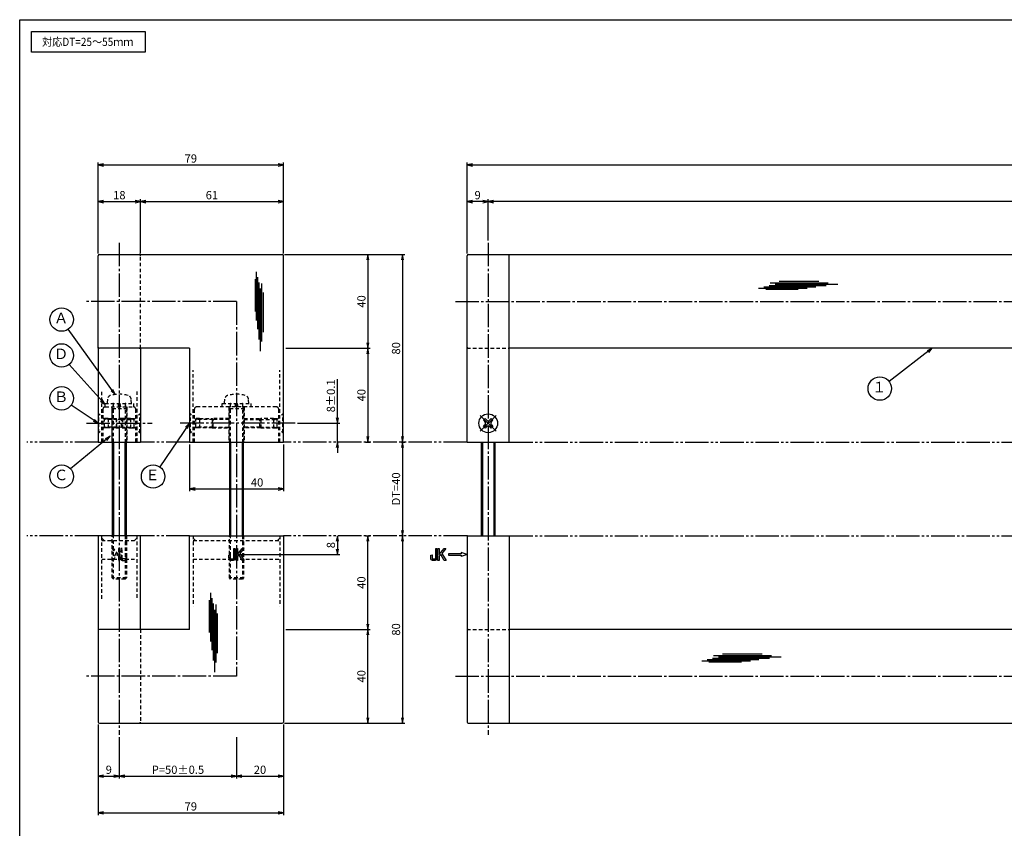
# Model space of a CAD drawing. Units: inches. Extents: x -507 to 300, y 210 to 770.
# Drawn here: x -507 to -87, y 424 to 770 of the extents above; entities that cross this region are included whole.
import ezdxf
from ezdxf.enums import TextEntityAlignment as Align

# ---------------------------------------------------------------- set-up
doc = ezdxf.new("R2010")
doc.units = ezdxf.units.IN
doc.header["$MEASUREMENT"] = 0
for name, pattern in [('CENS', [13, 10, -1, 1, -1]), ('HIDL', [4, 2.5, -1.5]), ('HIDS', [2.5, 1.5, -1]), ('PHAS', [15, 10, -1, 1, -1, 1, -1])]:
    doc.linetypes.add(name, pattern=pattern)
for name, color, linetype in [('02-実線-1', 7, 'Continuous'), ('03-細線', 1, 'Continuous'), ('04-破線-1', 5, 'HIDS'), ('06-中心線', 1, 'CENS'), ('07-2点鎖線', 2, 'PHAS'), ('09-文字', 4, 'Continuous'), ('10-寸法', 3, 'Continuous'), ('11-ﾈｼﾞ関連', 7, 'Continuous'), ('12-企業ﾏｰｸ', 9, 'Continuous'), ('図枠', 7, 'Continuous')]:
    doc.layers.add(name, color=color, linetype=linetype)
doc.styles.add('STD', font='TXT.shx', dxfattribs={"bigfont": 'bigfont.shx'})
doc.dimstyles.new('1：1', dxfattribs={"dimtxt": 3.5, "dimasz": 2.3, "dimexe": 1, "dimexo": 1, "dimgap": 1, "dimtad": 3, "dimdsep": 46, "dimtxsty": 'STD', "dimblk1": 'ARRI', "dimblk2": 'ARRI', "dimsah": 1, "dimcen": 0, "dimclrd": 3, "dimclre": 3, "dimclrt": 4, "dimadec": 0, "dimazin": 0, "dimtfac": 0.7, "dimtmove": 0, "dimatfit": 0, "dimldrblk": 'ARRI', "dimfxl": 0, "dimtvp": 1, "dimtolj": 1, "dimtzin": 0, "dimarcsym": 0})

# ---------------------------------------------------------------- blocks, each defined once
blk = doc.blocks.new('ARRI')
at = {"color": 0, "linetype": 'ByBlock'}
for p, q in [((0, 0), (-1, 0.21)), ((-1, -0.21), (0, 0)), ((0, 0), (-1, 0))]:
    blk.add_line(p, q, dxfattribs=at)
blk = doc.blocks.new('*D40')
at = {"layer": '10-寸法', "color": 3, "lineweight": -2}
for p, q in [((-473.97, 669.83), (-473.97, 692.96)), ((-471.67, 691.96), (-458.27, 691.96)), ((-455.97, 669.83), (-455.97, 692.96))]:
    blk.add_line(p, q, dxfattribs=at)
at = {"layer": 'Defpoints', "color": 0}
for p in [(-455.97, 691.96), (-473.97, 668.83), (-455.97, 668.83)]:
    blk.add_point(p, dxfattribs=at)
at = {"layer": '10-寸法', "color": 3, "lineweight": -2, "xscale": 2.3, "yscale": 2.3, "zscale": 2.3, "rotation": 180}
blk.add_blockref('ARRI', (-473.97, 691.96), dxfattribs=at)
at = {"layer": '10-寸法', "color": 3, "lineweight": -2, "xscale": 2.3, "yscale": 2.3, "zscale": 2.3}
blk.add_blockref('ARRI', (-455.97, 691.96), dxfattribs=at)
at = {"layer": '10-寸法', "color": 4, "insert": (-464.97, 694.71), "char_height": 3.5, "attachment_point": 5, "style": 'STD'}
blk.add_mtext('\\A1;18', dxfattribs=at)
blk = doc.blocks.new('*D41')
at = {"layer": '10-寸法', "color": 3, "lineweight": -2}
for p, q in [((-455.97, 669.83), (-455.97, 692.96)), ((-453.67, 691.96), (-397.27, 691.96)), ((-394.97, 669.83), (-394.97, 692.96))]:
    blk.add_line(p, q, dxfattribs=at)
at = {"layer": 'Defpoints', "color": 0}
for p in [(-394.97, 691.96), (-455.97, 668.83), (-394.97, 668.83)]:
    blk.add_point(p, dxfattribs=at)
at = {"layer": '10-寸法', "color": 3, "lineweight": -2, "xscale": 2.3, "yscale": 2.3, "zscale": 2.3, "rotation": 180}
blk.add_blockref('ARRI', (-455.97, 691.96), dxfattribs=at)
at = {"layer": '10-寸法', "color": 3, "lineweight": -2, "xscale": 2.3, "yscale": 2.3, "zscale": 2.3}
blk.add_blockref('ARRI', (-394.97, 691.96), dxfattribs=at)
at = {"layer": '10-寸法', "color": 4, "insert": (-425.47, 694.71), "char_height": 3.5, "attachment_point": 5, "style": 'STD'}
blk.add_mtext('\\A1;61', dxfattribs=at)
blk = doc.blocks.new('*D42')
at = {"layer": '10-寸法', "color": 3, "lineweight": -2}
for p, q in [((-473.97, 669.83), (-473.97, 708.6)), ((-471.67, 707.6), (-397.27, 707.6)), ((-394.97, 669.83), (-394.97, 708.6))]:
    blk.add_line(p, q, dxfattribs=at)
at = {"layer": 'Defpoints', "color": 0}
for p in [(-394.97, 707.6), (-473.97, 668.83), (-394.97, 668.83)]:
    blk.add_point(p, dxfattribs=at)
at = {"layer": '10-寸法', "color": 3, "lineweight": -2, "xscale": 2.3, "yscale": 2.3, "zscale": 2.3, "rotation": 180}
blk.add_blockref('ARRI', (-473.97, 707.6), dxfattribs=at)
at = {"layer": '10-寸法', "color": 3, "lineweight": -2, "xscale": 2.3, "yscale": 2.3, "zscale": 2.3}
blk.add_blockref('ARRI', (-394.97, 707.6), dxfattribs=at)
at = {"layer": '10-寸法', "color": 4, "insert": (-434.47, 710.35), "char_height": 3.5, "attachment_point": 5, "style": 'STD'}
blk.add_mtext('\\A1;79', dxfattribs=at)
blk = doc.blocks.new('*D43')
at = {"layer": '10-寸法', "color": 3, "lineweight": -2}
for p, q in [((-394.47, 669.33), (-357.96, 669.33)), ((-358.96, 667.03), (-358.96, 631.63)), ((-393.97, 629.33), (-357.96, 629.33))]:
    blk.add_line(p, q, dxfattribs=at)
at = {"layer": 'Defpoints', "color": 0}
for p in [(-395.47, 669.33), (-394.97, 629.33), (-358.96, 629.33)]:
    blk.add_point(p, dxfattribs=at)
at = {"layer": '10-寸法', "color": 3, "lineweight": -2, "xscale": 2.3, "yscale": 2.3, "zscale": 2.3}
for p, rotation in [((-358.96, 669.33), 90), ((-358.96, 629.33), 270)]:
    blk.add_blockref('ARRI', p, dxfattribs=dict(at, rotation=rotation))
at = {"layer": '10-寸法', "color": 4, "insert": (-361.71, 649.33), "char_height": 3.5, "attachment_point": 5, "rotation": 90, "style": 'STD'}
blk.add_mtext('\\A1;40', dxfattribs=at)
blk = doc.blocks.new('*D44')
at = {"layer": '10-寸法', "color": 3, "lineweight": -2}
for p, q in [((-393.97, 629.33), (-357.96, 629.33)), ((-358.96, 627.03), (-358.96, 591.63)), ((-359.94, 589.33), (-357.96, 589.33))]:
    blk.add_line(p, q, dxfattribs=at)
at = {"layer": 'Defpoints', "color": 0}
for p in [(-394.97, 629.33), (-360.94, 589.33), (-358.96, 589.33)]:
    blk.add_point(p, dxfattribs=at)
at = {"layer": '10-寸法', "color": 3, "lineweight": -2, "xscale": 2.3, "yscale": 2.3, "zscale": 2.3}
for p, rotation in [((-358.96, 629.33), 90), ((-358.96, 589.33), 270)]:
    blk.add_blockref('ARRI', p, dxfattribs=dict(at, rotation=rotation))
at = {"layer": '10-寸法', "color": 4, "insert": (-361.71, 609.33), "char_height": 3.5, "attachment_point": 5, "rotation": 90, "style": 'STD'}
blk.add_mtext('\\A1;40', dxfattribs=at)
blk = doc.blocks.new('*D45')
at = {"layer": '10-寸法', "color": 3, "lineweight": -2}
blk.add_line((-344.19, 587.03), (-344.19, 551.63), dxfattribs=at)
at = {"layer": 'Defpoints', "color": 0}
for p in [(-344.19, 589.33), (-344.19, 549.33), (-344.19, 549.33)]:
    blk.add_point(p, dxfattribs=at)
at = {"layer": '10-寸法', "color": 3, "lineweight": -2, "xscale": 2.3, "yscale": 2.3, "zscale": 2.3}
for p, rotation in [((-344.19, 589.33), 90), ((-344.19, 549.33), 270)]:
    blk.add_blockref('ARRI', p, dxfattribs=dict(at, rotation=rotation))
at = {"layer": '10-寸法', "color": 4, "insert": (-346.94, 569.33), "char_height": 3.5, "attachment_point": 5, "rotation": 90, "style": 'STD'}
blk.add_mtext('\\A1;DT=40', dxfattribs=at)
blk = doc.blocks.new('*D46')
at = {"layer": '10-寸法', "color": 3, "lineweight": -2}
for p, q in [((-393.97, 509.33), (-357.96, 509.33)), ((-358.96, 471.63), (-358.96, 507.03)), ((-394.47, 469.33), (-357.96, 469.33))]:
    blk.add_line(p, q, dxfattribs=at)
at = {"layer": 'Defpoints', "color": 0}
for p in [(-394.97, 509.33), (-358.96, 509.33), (-395.47, 469.33)]:
    blk.add_point(p, dxfattribs=at)
at = {"layer": '10-寸法', "color": 3, "lineweight": -2, "xscale": 2.3, "yscale": 2.3, "zscale": 2.3}
for p, rotation in [((-358.96, 509.33), 90), ((-358.96, 469.33), 270)]:
    blk.add_blockref('ARRI', p, dxfattribs=dict(at, rotation=rotation))
at = {"layer": '10-寸法', "color": 4, "insert": (-361.71, 489.33), "char_height": 3.5, "attachment_point": 5, "rotation": 90, "style": 'STD'}
blk.add_mtext('\\A1;40', dxfattribs=at)
blk = doc.blocks.new('*D47')
at = {"layer": '10-寸法', "color": 3, "lineweight": -2}
for p, q in [((-359.94, 549.33), (-357.96, 549.33)), ((-358.96, 511.63), (-358.96, 547.03)), ((-393.97, 509.33), (-357.96, 509.33))]:
    blk.add_line(p, q, dxfattribs=at)
at = {"layer": 'Defpoints', "color": 0}
for p in [(-360.94, 549.33), (-358.96, 549.33), (-394.97, 509.33)]:
    blk.add_point(p, dxfattribs=at)
at = {"layer": '10-寸法', "color": 3, "lineweight": -2, "xscale": 2.3, "yscale": 2.3, "zscale": 2.3}
for p, rotation in [((-358.96, 549.33), 90), ((-358.96, 509.33), 270)]:
    blk.add_blockref('ARRI', p, dxfattribs=dict(at, rotation=rotation))
at = {"layer": '10-寸法', "color": 4, "insert": (-361.71, 529.33), "char_height": 3.5, "attachment_point": 5, "rotation": 90, "style": 'STD'}
blk.add_mtext('\\A1;40', dxfattribs=at)
blk = doc.blocks.new('*D48')
at = {"layer": '10-寸法', "color": 3, "lineweight": -2}
for p, q in [((-394.47, 669.33), (-343.19, 669.33)), ((-344.19, 667.03), (-344.19, 591.63)), ((-344.66, 589.33), (-343.19, 589.33))]:
    blk.add_line(p, q, dxfattribs=at)
at = {"layer": 'Defpoints', "color": 0}
for p in [(-395.47, 669.33), (-345.66, 589.33), (-344.19, 589.33)]:
    blk.add_point(p, dxfattribs=at)
at = {"layer": '10-寸法', "color": 3, "lineweight": -2, "xscale": 2.3, "yscale": 2.3, "zscale": 2.3}
for p, rotation in [((-344.19, 669.33), 90), ((-344.19, 589.33), 270)]:
    blk.add_blockref('ARRI', p, dxfattribs=dict(at, rotation=rotation))
at = {"layer": '10-寸法', "color": 4, "insert": (-346.94, 629.33), "char_height": 3.5, "attachment_point": 5, "rotation": 90, "style": 'STD'}
blk.add_mtext('\\A1;80', dxfattribs=at)
blk = doc.blocks.new('*D49')
at = {"layer": '10-寸法', "color": 3, "lineweight": -2}
for p, q in [((-344.19, 547.03), (-344.19, 471.63)), ((-394.47, 469.33), (-343.19, 469.33))]:
    blk.add_line(p, q, dxfattribs=at)
at = {"layer": 'Defpoints', "color": 0}
for p in [(-344.19, 549.33), (-395.47, 469.33), (-344.19, 469.33)]:
    blk.add_point(p, dxfattribs=at)
at = {"layer": '10-寸法', "color": 3, "lineweight": -2, "xscale": 2.3, "yscale": 2.3, "zscale": 2.3}
for p, rotation in [((-344.19, 549.33), 90), ((-344.19, 469.33), 270)]:
    blk.add_blockref('ARRI', p, dxfattribs=dict(at, rotation=rotation))
at = {"layer": '10-寸法', "color": 4, "insert": (-346.94, 509.33), "char_height": 3.5, "attachment_point": 5, "rotation": 90, "style": 'STD'}
blk.add_mtext('\\A1;80', dxfattribs=at)
blk = doc.blocks.new('*D50')
at = {"layer": '10-寸法', "color": 3, "lineweight": -2}
for p, q in [((-371.96, 599.63), (-371.96, 616.18)), ((-388.97, 597.33), (-370.96, 597.33)), ((-371.96, 589.33), (-371.96, 597.33)), ((-371.96, 587.03), (-371.96, 584.73))]:
    blk.add_line(p, q, dxfattribs=at)
at = {"layer": 'Defpoints', "color": 0}
for p in [(-389.97, 597.33), (-371.96, 597.33), (-371.96, 589.33)]:
    blk.add_point(p, dxfattribs=at)
at = {"layer": '10-寸法', "color": 3, "lineweight": -2, "xscale": 2.3, "yscale": 2.3, "zscale": 2.3}
for p, rotation in [((-371.96, 597.33), 270), ((-371.96, 589.33), 90)]:
    blk.add_blockref('ARRI', p, dxfattribs=dict(at, rotation=rotation))
at = {"layer": '10-寸法', "color": 4, "insert": (-374.71, 609.05), "char_height": 3.5, "attachment_point": 5, "rotation": 90, "style": 'STD'}
blk.add_mtext('\\A1;8±0.1', dxfattribs=at)
blk = doc.blocks.new('*D51')
at = {"layer": '10-寸法', "color": 3, "lineweight": -2}
for p, q in [((-434.97, 588.33), (-434.97, 568.33)), ((-394.97, 588.33), (-394.97, 568.33)), ((-432.67, 569.33), (-397.27, 569.33))]:
    blk.add_line(p, q, dxfattribs=at)
at = {"layer": 'Defpoints', "color": 0}
for p in [(-434.97, 589.33), (-394.97, 589.33), (-394.97, 569.33)]:
    blk.add_point(p, dxfattribs=at)
at = {"layer": '10-寸法', "color": 3, "lineweight": -2, "xscale": 2.3, "yscale": 2.3, "zscale": 2.3, "rotation": 180}
blk.add_blockref('ARRI', (-434.97, 569.33), dxfattribs=at)
at = {"layer": '10-寸法', "color": 3, "lineweight": -2, "xscale": 2.3, "yscale": 2.3, "zscale": 2.3}
blk.add_blockref('ARRI', (-394.97, 569.33), dxfattribs=at)
at = {"layer": '10-寸法', "color": 4, "insert": (-406.2, 572.08), "char_height": 3.5, "attachment_point": 5, "style": 'STD'}
blk.add_mtext('\\A1;40', dxfattribs=at)
blk = doc.blocks.new('*D58')
at = {"layer": '10-寸法', "color": 3, "lineweight": -2}
for p, q in [((-316.62, 669.83), (-316.62, 708.6)), ((-314.32, 707.6), (274.74, 707.6)), ((277.04, 669.83), (277.04, 708.6))]:
    blk.add_line(p, q, dxfattribs=at)
at = {"layer": 'Defpoints', "color": 0}
for p in [(277.04, 707.6), (-316.62, 668.83), (277.04, 668.83)]:
    blk.add_point(p, dxfattribs=at)
at = {"layer": '10-寸法', "color": 3, "lineweight": -2, "xscale": 2.3, "yscale": 2.3, "zscale": 2.3, "rotation": 180}
blk.add_blockref('ARRI', (-316.62, 707.6), dxfattribs=at)
at = {"layer": '10-寸法', "color": 3, "lineweight": -2, "xscale": 2.3, "yscale": 2.3, "zscale": 2.3}
blk.add_blockref('ARRI', (277.04, 707.6), dxfattribs=at)
at = {"layer": '10-寸法', "color": 4, "insert": (-43.84, 710.35), "char_height": 3.5, "attachment_point": 5, "style": 'STD'}
blk.add_mtext('\\A1;L=1300', dxfattribs=at)
blk = doc.blocks.new('*D59')
at = {"layer": '10-寸法', "color": 3, "lineweight": -2}
for p, q in [((-307.62, 675.33), (-307.62, 692.96)), ((254.74, 691.96), (-305.32, 691.96)), ((257.04, 675.33), (257.04, 692.96))]:
    blk.add_line(p, q, dxfattribs=at)
at = {"layer": 'Defpoints', "color": 0}
for p in [(-307.62, 691.96), (-307.62, 674.33), (257.04, 674.33)]:
    blk.add_point(p, dxfattribs=at)
at = {"layer": '10-寸法', "color": 3, "lineweight": -2, "xscale": 2.3, "yscale": 2.3, "zscale": 2.3, "rotation": 180}
blk.add_blockref('ARRI', (-307.62, 691.96), dxfattribs=at)
at = {"layer": '10-寸法', "color": 3, "lineweight": -2, "xscale": 2.3, "yscale": 2.3, "zscale": 2.3}
blk.add_blockref('ARRI', (257.04, 691.96), dxfattribs=at)
at = {"layer": '10-寸法', "color": 4, "insert": (-43.84, 694.71), "char_height": 3.5, "attachment_point": 5, "style": 'STD'}
blk.add_mtext('\\A1;P=1271±0.5', dxfattribs=at)
blk = doc.blocks.new('*D61')
at = {"layer": '10-寸法', "color": 3, "lineweight": -2}
for p, q in [((-316.62, 669.83), (-316.62, 692.96)), ((-309.92, 691.96), (-314.32, 691.96)), ((-307.62, 675.33), (-307.62, 692.96))]:
    blk.add_line(p, q, dxfattribs=at)
at = {"layer": 'Defpoints', "color": 0}
for p in [(-316.62, 691.96), (-307.62, 674.33), (-316.62, 668.83)]:
    blk.add_point(p, dxfattribs=at)
at = {"layer": '10-寸法', "color": 3, "lineweight": -2, "xscale": 2.3, "yscale": 2.3, "zscale": 2.3, "rotation": 180}
blk.add_blockref('ARRI', (-316.62, 691.96), dxfattribs=at)
at = {"layer": '10-寸法', "color": 3, "lineweight": -2, "xscale": 2.3, "yscale": 2.3, "zscale": 2.3}
blk.add_blockref('ARRI', (-307.62, 691.96), dxfattribs=at)
at = {"layer": '10-寸法', "color": 4, "insert": (-312.12, 694.71), "char_height": 3.5, "attachment_point": 5, "style": 'STD'}
blk.add_mtext('\\A1;9', dxfattribs=at)
blk = doc.blocks.new('*D62')
at = {"layer": '10-寸法', "color": 3, "lineweight": -2}
for p, q in [((-473.97, 468.83), (-473.97, 445.7)), ((-464.97, 463.33), (-464.97, 445.7)), ((-471.67, 446.7), (-467.27, 446.7))]:
    blk.add_line(p, q, dxfattribs=at)
at = {"layer": 'Defpoints', "color": 0}
for p in [(-473.97, 469.83), (-464.97, 464.33), (-464.97, 446.7)]:
    blk.add_point(p, dxfattribs=at)
at = {"layer": '10-寸法', "color": 3, "lineweight": -2, "xscale": 2.3, "yscale": 2.3, "zscale": 2.3, "rotation": 180}
blk.add_blockref('ARRI', (-473.97, 446.7), dxfattribs=at)
at = {"layer": '10-寸法', "color": 3, "lineweight": -2, "xscale": 2.3, "yscale": 2.3, "zscale": 2.3}
blk.add_blockref('ARRI', (-464.97, 446.7), dxfattribs=at)
at = {"layer": '10-寸法', "color": 4, "insert": (-469.47, 449.45), "char_height": 3.5, "attachment_point": 5, "style": 'STD'}
blk.add_mtext('\\A1;9', dxfattribs=at)
blk = doc.blocks.new('*D63')
at = {"layer": '10-寸法', "color": 3, "lineweight": -2}
for p, q in [((-464.97, 463.33), (-464.97, 445.7)), ((-414.97, 463.33), (-414.97, 445.7)), ((-462.67, 446.7), (-417.27, 446.7))]:
    blk.add_line(p, q, dxfattribs=at)
at = {"layer": 'Defpoints', "color": 0}
for p in [(-464.97, 464.33), (-414.97, 464.33), (-414.97, 446.7)]:
    blk.add_point(p, dxfattribs=at)
at = {"layer": '10-寸法', "color": 3, "lineweight": -2, "xscale": 2.3, "yscale": 2.3, "zscale": 2.3, "rotation": 180}
blk.add_blockref('ARRI', (-464.97, 446.7), dxfattribs=at)
at = {"layer": '10-寸法', "color": 3, "lineweight": -2, "xscale": 2.3, "yscale": 2.3, "zscale": 2.3}
blk.add_blockref('ARRI', (-414.97, 446.7), dxfattribs=at)
at = {"layer": '10-寸法', "color": 4, "insert": (-439.97, 449.45), "char_height": 3.5, "attachment_point": 5, "style": 'STD'}
blk.add_mtext('\\A1;P=50±0.5', dxfattribs=at)
blk = doc.blocks.new('*D64')
at = {"layer": '10-寸法', "color": 3, "lineweight": -2}
for p, q in [((-473.97, 468.83), (-473.97, 430.05)), ((-394.97, 468.83), (-394.97, 430.05)), ((-471.67, 431.05), (-397.27, 431.05))]:
    blk.add_line(p, q, dxfattribs=at)
at = {"layer": 'Defpoints', "color": 0}
for p in [(-473.97, 469.83), (-394.97, 469.83), (-394.97, 431.05)]:
    blk.add_point(p, dxfattribs=at)
at = {"layer": '10-寸法', "color": 3, "lineweight": -2, "xscale": 2.3, "yscale": 2.3, "zscale": 2.3, "rotation": 180}
blk.add_blockref('ARRI', (-473.97, 431.05), dxfattribs=at)
at = {"layer": '10-寸法', "color": 3, "lineweight": -2, "xscale": 2.3, "yscale": 2.3, "zscale": 2.3}
blk.add_blockref('ARRI', (-394.97, 431.05), dxfattribs=at)
at = {"layer": '10-寸法', "color": 4, "insert": (-434.47, 433.8), "char_height": 3.5, "attachment_point": 5, "style": 'STD'}
blk.add_mtext('\\A1;79', dxfattribs=at)
blk = doc.blocks.new('*D65')
at = {"layer": '10-寸法', "color": 3, "lineweight": -2}
for p, q in [((-394.97, 468.83), (-394.97, 445.7)), ((-414.97, 463.33), (-414.97, 445.7)), ((-412.67, 446.7), (-397.27, 446.7))]:
    blk.add_line(p, q, dxfattribs=at)
at = {"layer": 'Defpoints', "color": 0}
for p in [(-394.97, 469.83), (-414.97, 464.33), (-394.97, 446.7)]:
    blk.add_point(p, dxfattribs=at)
at = {"layer": '10-寸法', "color": 3, "lineweight": -2, "xscale": 2.3, "yscale": 2.3, "zscale": 2.3, "rotation": 180}
blk.add_blockref('ARRI', (-414.97, 446.7), dxfattribs=at)
at = {"layer": '10-寸法', "color": 3, "lineweight": -2, "xscale": 2.3, "yscale": 2.3, "zscale": 2.3}
blk.add_blockref('ARRI', (-394.97, 446.7), dxfattribs=at)
at = {"layer": '10-寸法', "color": 4, "insert": (-404.97, 449.45), "char_height": 3.5, "attachment_point": 5, "style": 'STD'}
blk.add_mtext('\\A1;20', dxfattribs=at)
blk = doc.blocks.new('MS_08')
at = {"color": 1, "linetype": 'CENS'}
for p, q in [((0, -4.8), (0, 4.8)), ((-4.8, 0), (4.8, 0))]:
    blk.add_line(p, q, dxfattribs=at)
at = {"color": 7, "linetype": 'Continuous'}
for p, q in [((-2.35, -0.5), (-2.35, 0.5)), ((-2.35, 0.5), (-1.5, 0.5)), ((-0.5, 2.35), (0.5, 2.35)), ((-0.5, 1.5), (-0.5, 2.35)), ((0.5, 2.35), (0.5, 1.5)), ((1.5, 0.5), (2.35, 0.5)), ((2.35, 0.5), (2.35, -0.5)), ((-1.5, -0.5), (-2.35, -0.5)), ((-0.5, -2.35), (-0.5, -1.5)), ((0.5, -2.35), (-0.5, -2.35)), ((0.5, -1.5), (0.5, -2.35)), ((2.35, -0.5), (1.5, -0.5))]:
    blk.add_line(p, q, dxfattribs=at)
blk.add_circle((0, 0), 4, dxfattribs=at)
for centre, start, end in [((-1.5, 1.5), 270, 0), ((1.5, 1.5), 180, 270), ((-1.5, -1.5), 0, 90), ((1.5, -1.5), 90, 180)]:
    blk.add_arc(centre, 1, start, end, dxfattribs=at)
blk = doc.blocks.new('A$C741E2E0F')
at = {"layer": '12-企業ﾏｰｸ'}
for p, q in [((-12.39, -10.64), (-12.39, -5.64)), ((-12.39, -5.64), (-11.85, -5.64)), ((-11.85, -5.64), (-11.85, -8.12)), ((-11.85, -8.12), (-9.79, -5.64)), ((-11.17, -8.12), (-11.85, -8.91)), ((-9.69, -10.64), (-11.17, -8.12)), ((-9.05, -5.64), (-10.78, -7.67)), ((-10.78, -7.67), (-8.97, -10.64)), ((-9.79, -5.64), (-9.05, -5.64)), ((-2.47, -7.89), (-7.97, -7.89)), ((-7.97, -7.89), (-7.97, -8.39)), ((-7.97, -8.39), (-2.47, -8.39)), ((0.03, -8.14), (-2.47, -7.23)), ((-2.47, -7.23), (-2.47, -7.89)), ((0.03, -8.14), (-2.47, -9.05)), ((-2.47, -8.39), (-2.47, -9.05)), ((-11.85, -10.64), (-12.39, -10.64)), ((-11.85, -8.91), (-11.85, -10.64)), ((-8.97, -10.64), (-9.69, -10.64))]:
    blk.add_line(p, q, dxfattribs=at)
for points in [[(-15.43, -8.45), (-15.43, -8.45), (-14.94, -8.28), (-14.94, -8.28)], [(-14.94, -8.28), (-14.94, -8.28), (-14.94, -9.95), (-14.94, -9.95)], [(-13.38, -9.95), (-13.38, -9.95), (-13.38, -5.64), (-13.38, -5.64)], [(-13.38, -5.64), (-13.38, -5.64), (-12.89, -5.64), (-12.89, -5.64)], [(-12.89, -5.64), (-12.89, -5.64), (-12.89, -9.46), (-12.89, -9.46)], [(-15.43, -9.46), (-15.43, -9.46), (-15.43, -8.45), (-15.43, -8.45)], [(-15.28, -10.4), (-15.38, -10.23), (-15.43, -9.92), (-15.43, -9.46)], [(-14.74, -10.64), (-15.01, -10.64), (-15.19, -10.56), (-15.28, -10.4)], [(-14.94, -9.95), (-14.94, -9.95), (-13.38, -9.95), (-13.38, -9.95)], [(-13.57, -10.64), (-13.57, -10.64), (-14.74, -10.64), (-14.74, -10.64)]]:
    blk.add_open_spline(points, degree=3, dxfattribs=at)
blk.add_open_spline([(-12.89, -9.46), (-12.89, -9.92), (-12.94, -10.23), (-13.03, -10.39), (-13.13, -10.56), (-13.31, -10.64), (-13.57, -10.64)], degree=3, knots=[9, 9, 9, 9, 10, 10, 10, 11, 11, 11, 11], dxfattribs=at)
blk.add_point((0.03, -0.14), dxfattribs=at)
blk = doc.blocks.new('A$C148C772C')
at = {"layer": '12-企業ﾏｰｸ'}
for p, q in [((-0.16, -2.53), (-0.16, 2.47)), ((-0.16, 2.47), (0.38, 2.47)), ((0.38, 2.47), (0.38, 0)), ((0.38, 0), (2.44, 2.47)), ((3.18, 2.47), (1.44, 0.45)), ((1.44, 0.45), (3.25, -2.53)), ((2.44, 2.47), (3.18, 2.47)), ((0.38, -2.53), (-0.16, -2.53)), ((1.05, -0.01), (0.38, -0.8)), ((0.38, -0.8), (0.38, -2.53)), ((2.53, -2.53), (1.05, -0.01)), ((3.25, -2.53), (2.53, -2.53))]:
    blk.add_line(p, q, dxfattribs=at)
for points in [[(-1.15, -1.83), (-1.15, -1.83), (-1.15, 2.47), (-1.15, 2.47)], [(-1.15, 2.47), (-1.15, 2.47), (-0.66, 2.47), (-0.66, 2.47)], [(-0.66, 2.47), (-0.66, 2.47), (-0.66, -1.34), (-0.66, -1.34)], [(-3.2, -0.34), (-3.2, -0.34), (-2.72, -0.16), (-2.72, -0.16)], [(-3.2, -1.34), (-3.2, -1.34), (-3.2, -0.34), (-3.2, -0.34)], [(-3.06, -2.28), (-3.16, -2.12), (-3.2, -1.8), (-3.2, -1.34)], [(-2.52, -2.53), (-2.79, -2.53), (-2.97, -2.45), (-3.06, -2.28)], [(-2.72, -0.16), (-2.72, -0.16), (-2.72, -1.83), (-2.72, -1.83)], [(-2.72, -1.83), (-2.72, -1.83), (-1.15, -1.83), (-1.15, -1.83)], [(-1.35, -2.53), (-1.35, -2.53), (-2.52, -2.53), (-2.52, -2.53)]]:
    blk.add_open_spline(points, degree=3, dxfattribs=at)
blk.add_open_spline([(-0.66, -1.34), (-0.66, -1.8), (-0.71, -2.11), (-0.81, -2.28), (-0.9, -2.44), (-1.08, -2.53), (-1.35, -2.53)], degree=3, knots=[9, 9, 9, 9, 10, 10, 10, 11, 11, 11, 11], dxfattribs=at)
blk.add_point((0.02, -0.03), dxfattribs=at)
blk = doc.blocks.new('*D85')
at = {"layer": '12-企業ﾏｰｸ', "color": 3, "lineweight": -2}
for p, q in [((-371.96, 547.03), (-371.96, 543.63)), ((-413.97, 541.33), (-370.96, 541.33))]:
    blk.add_line(p, q, dxfattribs=at)
at = {"layer": 'Defpoints', "color": 0}
for p in [(-371.96, 549.33), (-414.97, 541.33), (-371.96, 541.33)]:
    blk.add_point(p, dxfattribs=at)
at = {"layer": '12-企業ﾏｰｸ', "color": 3, "lineweight": -2, "xscale": 2.3, "yscale": 2.3, "zscale": 2.3}
for p, rotation in [((-371.96, 549.33), 90), ((-371.96, 541.33), 270)]:
    blk.add_blockref('ARRI', p, dxfattribs=dict(at, rotation=rotation))
at = {"layer": '12-企業ﾏｰｸ', "color": 4, "insert": (-374.71, 545.33), "char_height": 3.5, "attachment_point": 5, "rotation": 90, "style": 'STD'}
blk.add_mtext('\\A1;8', dxfattribs=at)
blk = doc.blocks.new('A$C12DF2C88')
at = {"layer": '12-企業ﾏｰｸ', "color": 5, "linetype": 'HIDS'}
for p, q in [((-1.4, -0.49), (-3.2, 2.48)), ((-3.2, 2.48), (-2.48, 2.48)), ((-2.48, 2.48), (-1.01, -0.04)), ((-1.01, -0.04), (-0.33, 0.75)), ((-0.33, 0.75), (-0.33, 2.48)), ((-0.33, 2.48), (0.21, 2.48)), ((0.21, 2.48), (0.21, -2.52)), ((-3.13, -2.52), (-1.4, -0.49)), ((-2.39, -2.52), (-3.13, -2.52)), ((-0.33, -0.04), (-2.39, -2.52)), ((-0.33, -2.52), (-0.33, -0.04)), ((0.21, -2.52), (-0.33, -2.52))]:
    blk.add_line(p, q, dxfattribs=at)
blk.add_open_spline([(0.71, 1.3), (0.71, 1.75), (0.76, 2.07), (0.85, 2.23), (0.95, 2.4), (1.13, 2.48), (1.39, 2.48)], degree=3, knots=[9, 9, 9, 9, 10, 10, 10, 11, 11, 11, 11], dxfattribs=at)
for points in [[(0.71, -2.52), (0.71, -2.52), (0.71, 1.3), (0.71, 1.3)], [(2.76, 1.78), (2.76, 1.78), (1.2, 1.78), (1.2, 1.78)], [(1.2, 1.78), (1.2, 1.78), (1.2, -2.52), (1.2, -2.52)], [(1.39, 2.48), (1.39, 2.48), (2.56, 2.48), (2.56, 2.48)], [(2.56, 2.48), (2.83, 2.48), (3.01, 2.4), (3.11, 2.24)], [(2.76, 0.12), (2.76, 0.12), (2.76, 1.78), (2.76, 1.78)], [(3.25, 0.29), (3.25, 0.29), (2.76, 0.12), (2.76, 0.12)], [(3.11, 2.24), (3.2, 2.07), (3.25, 1.76), (3.25, 1.3)], [(3.25, 1.3), (3.25, 1.3), (3.25, 0.29), (3.25, 0.29)], [(1.2, -2.52), (1.2, -2.52), (0.71, -2.52), (0.71, -2.52)]]:
    blk.add_open_spline(points, degree=3, dxfattribs=at)
blk.add_point((0.02, -0.02), dxfattribs=at)

msp = doc.modelspace()

# ---------------------------------------------------------------- linework, layer by layer
at = {"layer": '02-実線-1', "color": 7, "linetype": 'Continuous'}
for p, q in [((-473.975, 629.328), (-473.975, 668.828)), ((-473.475, 669.328), (-395.475, 669.328)), ((-394.975, 589.328), (-394.975, 668.828)), ((-473.975, 629.328), (-473.975, 589.328)), ((-434.975, 629.328), (-473.475, 629.328)), ((-455.975, 629.328), (-455.975, 589.328)), ((-434.975, 629.328), (-434.975, 589.328)), ((-473.975, 589.328), (-455.975, 589.328)), ((-434.975, 589.328), (-394.975, 589.328)), ((-473.975, 549.328), (-473.975, 508.828)), ((-455.975, 549.328), (-473.975, 549.328)), ((-455.975, 509.328), (-455.975, 549.328)), ((-434.975, 549.328), (-394.975, 549.328)), ((-434.975, 509.328), (-434.975, 549.328)), ((-394.975, 549.328), (-394.975, 469.828)), ((-473.975, 508.828), (-473.975, 469.828)), ((-434.975, 509.328), (-473.475, 509.328)), ((-473.475, 469.328), (-395.475, 469.328))]:
    msp.add_line(p, q, dxfattribs=at)
at = {"layer": '02-実線-1', "color": 7}
for p, q in [((-316.622, 589.328), (-316.622, 668.828)), ((-316.122, 669.328), (-44.214, 669.328)), ((-298.622, 589.328), (-298.622, 669.328)), ((-44.214, 629.328), (-298.622, 629.328)), ((-316.622, 589.328), (-298.622, 589.328)), ((-316.622, 549.328), (-316.622, 469.828)), ((-316.622, 549.328), (-298.622, 549.328)), ((-298.622, 549.328), (-298.622, 469.328)), ((-44.214, 509.328), (-298.622, 509.328)), ((-316.122, 469.328), (-44.214, 469.328))]:
    msp.add_line(p, q, dxfattribs=at)
at = {"layer": '02-実線-1', "color": 7, "linetype": 'Continuous'}
for centre, start, end in [((-473.475, 668.828), 90, 180), ((-395.475, 668.828), 0, 90), ((-473.475, 629.828), 180, 270), ((-473.475, 508.828), 90, 180), ((-473.475, 469.828), 180, 270), ((-395.475, 469.828), 270, 0)]:
    msp.add_arc(centre, 0.5, start, end, dxfattribs=at)
at = {"layer": '02-実線-1', "color": 5, "linetype": 'HIDS'}
msp.add_arc((-456.475, 668.828), 0.5, 0, 90, dxfattribs=at)
at = {"layer": '02-実線-1', "color": 7}
for centre, start, end in [((-316.122, 668.828), 90, 180), ((-316.122, 469.828), 180, 270)]:
    msp.add_arc(centre, 0.5, start, end, dxfattribs=at)
at = {"layer": '03-細線', "color": 1, "linetype": 'Continuous'}
for p, q in [((-406.59, 661.97), (-406.59, 641.176)), ((-406.022, 659.697), (-406.022, 637.539)), ((-407.044, 658.902), (-407.044, 645.039)), ((-405.454, 657.425), (-405.454, 633.108)), ((-404.319, 656.97), (-404.319, 632.199)), ((-190.059, 655.631), (-167.901, 655.631)), ((-187.786, 656.199), (-163.469, 656.199)), ((-187.332, 657.334), (-162.56, 657.334)), ((-185.173, 656.767), (-158.47, 656.767)), ((-183.468, 658.016), (-166.537, 658.016)), ((-404.887, 654.811), (-404.887, 628.108)), ((-403.637, 653.107), (-403.637, 636.176)), ((-192.331, 655.063), (-171.537, 655.063)), ((-189.263, 654.609), (-175.4, 654.609)), ((-426.577, 521.869), (-426.577, 508.006)), ((-426.123, 524.937), (-426.123, 504.143)), ((-425.555, 522.664), (-425.555, 500.506)), ((-424.987, 520.392), (-424.987, 496.075)), ((-424.419, 517.778), (-424.419, 491.075)), ((-423.852, 519.937), (-423.852, 495.166)), ((-423.17, 516.074), (-423.17, 499.143)), ((-216.55, 495.917), (-195.755, 495.917)), ((-214.277, 496.485), (-192.119, 496.485)), ((-212.004, 497.052), (-187.688, 497.052)), ((-211.55, 498.188), (-186.779, 498.188)), ((-209.391, 497.62), (-182.688, 497.62)), ((-207.686, 498.869), (-190.756, 498.869)), ((-213.482, 495.463), (-199.619, 495.463))]:
    msp.add_line(p, q, dxfattribs=at)
at = {"layer": '03-細線'}
msp.add_lwpolyline([(-502.469, 764.604), (-453.935, 764.604), (-453.935, 755.688), (-502.469, 755.688)], close=True, dxfattribs=at)
at = {"layer": '04-破線-1', "color": 5, "linetype": 'HIDS'}
for p, q in [((-455.975, 629.328), (-455.975, 668.828)), ((-316.622, 629.328), (-298.622, 629.328)), ((-433.475, 589.328), (-433.475, 620.05)), ((-396.475, 589.328), (-396.475, 620.05)), ((-472.475, 589.328), (-472.475, 610.945)), ((-457.475, 610.945), (-457.475, 589.328)), ((-471.975, 603.327), (-471.975, 589.328)), ((-470.975, 604.327), (-458.975, 604.327)), ((-468.225, 604.327), (-468.225, 589.328)), ((-461.725, 604.327), (-461.725, 589.328)), ((-457.975, 589.328), (-457.975, 603.327)), ((-432.975, 603.328), (-432.975, 589.328)), ((-397.975, 604.328), (-431.975, 604.328)), ((-418.225, 604.328), (-418.225, 589.328)), ((-411.725, 604.328), (-411.725, 589.328)), ((-396.975, 589.328), (-396.975, 603.328)), ((-472.475, 522.463), (-472.475, 549.328)), ((-472.475, 547.328), (-457.475, 547.328)), ((-457.475, 549.328), (-457.475, 522.463)), ((-433.475, 549.328), (-433.475, 519.303)), ((-433.475, 547.328), (-396.475, 547.328)), ((-396.475, 549.328), (-396.475, 519.303)), ((-472.475, 539.328), (-457.475, 539.328)), ((-433.475, 539.328), (-396.475, 539.328)), ((-455.975, 509.328), (-455.975, 469.828)), ((-316.622, 509.328), (-298.622, 509.328))]:
    msp.add_line(p, q, dxfattribs=at)
at = {"layer": '04-破線-1'}
for p, q in [((-471.475, 547.328), (-472.475, 548.328)), ((-458.475, 547.328), (-457.475, 548.328)), ((-432.475, 547.328), (-433.475, 548.328)), ((-397.475, 547.328), (-396.475, 548.328))]:
    msp.add_line(p, q, dxfattribs=at)
at = {"layer": '04-破線-1', "color": 5, "linetype": 'HIDS'}
for centre, radius, start, end in [((-456.475, 629.828), 0.5, 270, 0), ((-316.122, 629.828), 0.5, 180, 270), ((-470.975, 603.327), 1, 90, 180), ((-458.975, 603.327), 1, 0, 90), ((-431.975, 603.328), 1, 90, 180), ((-397.975, 603.328), 1, 0, 90), ((-316.122, 508.828), 0.5, 90, 180), ((-456.475, 469.828), 0.5, 270, 0), ((-456.475, 469.828), 0.5, 270, 0)]:
    msp.add_arc(centre, radius, start, end, dxfattribs=at)
at = {"layer": '06-中心線', "color": 1, "linetype": 'CENS'}
for p, q in [((-464.975, 674.328), (-464.975, 464.328)), ((-307.622, 674.328), (-307.622, 464.328)), ((-414.975, 649.328), (-414.975, 489.328)), ((-478.975, 597.328), (-450.975, 597.328)), ((-389.975, 597.328), (-439.975, 597.328))]:
    msp.add_line(p, q, dxfattribs=at)
at = {"layer": '06-中心線'}
for p, q in [((-414.975, 649.328), (-478.975, 649.328)), ((-321.622, 649.328), (282.038, 649.328)), ((-414.975, 489.328), (-478.975, 489.328)), ((-321.622, 489.328), (282.038, 489.328))]:
    msp.add_line(p, q, dxfattribs=at)
at = {"layer": '07-2点鎖線', "color": 2, "linetype": 'PHAS'}
for p, q in [((-473.975, 589.328), (-504.469, 589.328)), ((-434.975, 589.328), (-455.975, 589.328)), ((-316.622, 589.328), (-394.975, 589.328)), ((-298.622, 589.328), (237.038, 589.328)), ((-473.975, 549.328), (-504.469, 549.328)), ((-434.975, 549.328), (-455.975, 549.328)), ((-316.622, 549.328), (-394.975, 549.328)), ((-298.622, 549.328), (237.038, 549.328))]:
    msp.add_line(p, q, dxfattribs=at)
at = {"layer": '09-文字', "color": 3}
for centre in [(-489.577, 641.595), (-489.577, 626.3), (-140.583, 612.141), (-489.576, 607.985), (-489.576, 574.618), (-450.576, 574.618)]:
    msp.add_circle(centre, 5, dxfattribs=at)
at = {"layer": '11-ﾈｼﾞ関連', "color": 5, "linetype": 'HIDL'}
for p, q in [((-471.075, 604.327), (-471.075, 605.827)), ((-465.223, 604.327), (-465.488, 605.827)), ((-464.726, 605.827), (-464.462, 604.327)), ((-458.875, 605.827), (-458.875, 604.327)), ((-421.075, 604.327), (-421.075, 605.827)), ((-415.223, 604.327), (-415.488, 605.827)), ((-414.726, 605.827), (-414.462, 604.327)), ((-408.875, 605.827), (-408.875, 604.327))]:
    msp.add_line(p, q, dxfattribs=at)
at = {"layer": '11-ﾈｼﾞ関連', "color": 5, "linetype": 'HIDS'}
for p, q in [((-471.075, 605.827), (-458.875, 605.827)), ((-470.073, 607.56), (-470.225, 605.827)), ((-467.475, 605.577), (-467.975, 603.577)), ((-467.475, 589.328), (-467.475, 605.578)), ((-462.475, 605.578), (-462.475, 589.328)), ((-461.975, 603.577), (-462.475, 605.577)), ((-459.725, 605.827), (-459.877, 607.56)), ((-421.075, 605.827), (-408.875, 605.827)), ((-420.073, 607.56), (-420.225, 605.827)), ((-417.475, 605.577), (-417.975, 603.577)), ((-417.475, 589.328), (-417.475, 605.577)), ((-412.475, 605.577), (-412.475, 589.328)), ((-411.975, 603.577), (-412.475, 605.577)), ((-409.725, 605.827), (-409.877, 607.56)), ((-473.675, 601.328), (-473.975, 601.328)), ((-471.442, 599.096), (-473.675, 601.328)), ((-473.675, 593.328), (-473.675, 601.328)), ((-467.975, 589.328), (-467.975, 603.578)), ((-467.975, 603.577), (-461.975, 603.577)), ((-461.975, 603.578), (-461.975, 589.328)), ((-458.508, 599.096), (-456.275, 601.328)), ((-456.275, 593.328), (-456.275, 601.328)), ((-456.275, 601.328), (-455.975, 601.328)), ((-434.675, 601.328), (-434.975, 601.328)), ((-432.442, 599.096), (-434.675, 601.328)), ((-434.675, 593.328), (-434.675, 601.328)), ((-417.975, 589.328), (-417.975, 603.577)), ((-417.975, 603.577), (-411.975, 603.577)), ((-411.975, 603.577), (-411.975, 589.328)), ((-397.508, 599.096), (-395.275, 601.328)), ((-395.275, 593.328), (-395.275, 601.328)), ((-395.275, 601.328), (-394.975, 601.328)), ((-469.759, 599.328), (-471.675, 599.328)), ((-471.325, 595.642), (-471.325, 599.014)), ((-469.759, 599.328), (-471.159, 598.978)), ((-465.975, 598.978), (-471.159, 598.978)), ((-469.759, 599.328), (-466.325, 599.328)), ((-469.759, 599.328), (-469.759, 595.328)), ((-465.975, 598.978), (-466.325, 599.328)), ((-466.325, 599.328), (-466.325, 595.328)), ((-463.625, 599.328), (-465.975, 599.328)), ((-463.975, 598.978), (-465.975, 598.978)), ((-465.975, 595.678), (-465.975, 598.978)), ((-463.975, 598.978), (-463.625, 599.328)), ((-463.975, 598.978), (-458.791, 598.978)), ((-463.975, 595.678), (-463.975, 598.978)), ((-460.191, 599.328), (-463.625, 599.328)), ((-463.625, 599.328), (-463.625, 595.328)), ((-460.191, 599.328), (-460.191, 595.328)), ((-460.191, 599.328), (-458.791, 598.978)), ((-460.191, 599.328), (-458.275, 599.328)), ((-458.625, 595.642), (-458.625, 599.014)), ((-430.759, 599.328), (-432.675, 599.328)), ((-432.325, 595.642), (-432.325, 599.014)), ((-430.759, 599.328), (-432.159, 598.978)), ((-424.975, 598.978), (-432.159, 598.978)), ((-430.759, 599.328), (-425.325, 599.328)), ((-430.759, 599.328), (-430.759, 595.328)), ((-424.975, 598.978), (-425.325, 599.328)), ((-418.225, 599.328), (-425.325, 599.328)), ((-425.325, 599.328), (-425.325, 595.328)), ((-418.225, 598.978), (-424.975, 598.978)), ((-424.975, 595.678), (-424.975, 598.978)), ((-411.725, 599.328), (-404.625, 599.328)), ((-411.725, 598.978), (-404.975, 598.978)), ((-404.975, 598.978), (-404.625, 599.328)), ((-404.975, 598.978), (-397.791, 598.978)), ((-404.975, 595.678), (-404.975, 598.978)), ((-399.191, 599.328), (-404.625, 599.328)), ((-404.625, 599.328), (-404.625, 595.328)), ((-399.191, 599.328), (-399.191, 595.328)), ((-399.191, 599.328), (-397.791, 598.978)), ((-399.191, 599.328), (-397.275, 599.328)), ((-397.625, 595.642), (-397.625, 599.014)), ((-473.975, 593.328), (-473.675, 593.328)), ((-471.442, 595.561), (-473.675, 593.328)), ((-469.759, 595.328), (-471.675, 595.328)), ((-465.975, 595.678), (-471.159, 595.678)), ((-469.759, 595.328), (-471.159, 595.678)), ((-466.325, 595.328), (-469.759, 595.328)), ((-466.325, 595.328), (-465.975, 595.678)), ((-466.325, 595.328), (-463.625, 595.328)), ((-465.975, 595.678), (-463.975, 595.678)), ((-463.975, 595.678), (-458.791, 595.678)), ((-463.625, 595.328), (-463.975, 595.678)), ((-463.625, 595.328), (-460.191, 595.328)), ((-460.191, 595.328), (-458.791, 595.678)), ((-460.191, 595.328), (-458.275, 595.328)), ((-458.508, 595.561), (-456.275, 593.328)), ((-455.975, 593.328), (-456.275, 593.328)), ((-434.975, 593.328), (-434.675, 593.328)), ((-432.442, 595.561), (-434.675, 593.328)), ((-430.759, 595.328), (-432.675, 595.328)), ((-424.975, 595.678), (-432.159, 595.678)), ((-430.759, 595.328), (-432.159, 595.678)), ((-425.325, 595.328), (-430.759, 595.328)), ((-425.325, 595.328), (-424.975, 595.678)), ((-425.325, 595.328), (-418.225, 595.328)), ((-424.975, 595.678), (-418.225, 595.678)), ((-404.975, 595.678), (-411.725, 595.678)), ((-404.625, 595.328), (-411.725, 595.328)), ((-404.975, 595.678), (-397.791, 595.678)), ((-404.625, 595.328), (-404.975, 595.678)), ((-404.625, 595.328), (-399.191, 595.328)), ((-399.191, 595.328), (-397.791, 595.678)), ((-399.191, 595.328), (-397.275, 595.328)), ((-397.508, 595.561), (-395.275, 593.328)), ((-394.975, 593.328), (-395.275, 593.328)), ((-467.975, 531.327), (-467.975, 549.328)), ((-467.475, 530.827), (-467.475, 549.328)), ((-462.475, 549.328), (-462.475, 530.827)), ((-461.975, 549.328), (-461.975, 531.327)), ((-417.975, 531.325), (-417.975, 549.328)), ((-417.475, 530.825), (-417.475, 549.328)), ((-412.475, 549.328), (-412.475, 530.825)), ((-411.975, 549.328), (-411.975, 531.325)), ((-461.975, 531.327), (-467.975, 531.327)), ((-467.475, 530.827), (-467.975, 531.327)), ((-462.475, 530.827), (-467.475, 530.827)), ((-461.975, 531.327), (-462.475, 530.827)), ((-411.975, 531.327), (-417.975, 531.327)), ((-417.475, 530.827), (-417.975, 531.327)), ((-412.475, 530.827), (-417.475, 530.827)), ((-411.975, 531.327), (-412.475, 530.827))]:
    msp.add_line(p, q, dxfattribs=at)
at = {"layer": '11-ﾈｼﾞ関連', "color": 7, "linetype": 'Continuous'}
for p, q in [((-467.975, 589.328), (-467.975, 549.328)), ((-461.975, 549.328), (-461.975, 589.328)), ((-417.975, 589.328), (-417.975, 549.328)), ((-411.975, 549.328), (-411.975, 589.328)), ((-310.622, 589.328), (-310.622, 549.328)), ((-304.622, 549.328), (-304.622, 589.328))]:
    msp.add_line(p, q, dxfattribs=at)
at = {"layer": '11-ﾈｼﾞ関連', "color": 1, "linetype": 'Continuous'}
for p, q in [((-467.475, 589.328), (-467.475, 549.328)), ((-462.475, 549.328), (-462.475, 589.328)), ((-417.475, 589.328), (-417.475, 549.328)), ((-412.475, 549.328), (-412.475, 589.328)), ((-310.122, 589.328), (-310.122, 549.328)), ((-305.122, 549.328), (-305.122, 589.328))]:
    msp.add_line(p, q, dxfattribs=at)
at = {"layer": '11-ﾈｼﾞ関連', "color": 5, "linetype": 'HIDS'}
for centre, radius, start, end in [((-468.18, 607.394), 1.9, 105.36249, 175), ((-464.975, 595.727), 14, 74.63751, 105.36249), ((-461.769, 607.394), 1.9, 5, 74.63751), ((-418.18, 607.394), 1.9, 105.36249, 175), ((-414.975, 595.727), 14, 74.63751, 105.36249), ((-411.769, 607.394), 1.9, 5, 74.63751), ((-467.725, 605.577), 0.25, 0, 90), ((-462.225, 605.577), 0.25, 90, 180), ((-417.725, 605.577), 0.25, 0, 90), ((-412.225, 605.577), 0.25, 90, 180), ((-471.159, 599.378), 0.4, 225, 270), ((-458.791, 599.378), 0.4, 270, 315), ((-432.159, 599.378), 0.4, 225, 270), ((-397.791, 599.378), 0.4, 270, 315), ((-471.159, 595.278), 0.4, 90, 135), ((-458.791, 595.278), 0.4, 45, 90), ((-432.159, 595.278), 0.4, 90, 135), ((-397.791, 595.278), 0.4, 45, 90)]:
    msp.add_arc(centre, radius, start, end, dxfattribs=at)
at = {"layer": '図枠'}
msp.add_lwpolyline([(-507.469, 769.604), (299.531, 769.604), (299.531, 209.604), (-507.469, 209.604)], close=True, dxfattribs=at)

# ---------------------------------------------------------------- block references
at = {"layer": '11-ﾈｼﾞ関連', "color": 7, "linetype": 'Continuous', "rotation": 45.0000000000046}
msp.add_blockref('MS_08', (-307.622, 597.328), dxfattribs=at)
at = {"layer": '12-企業ﾏｰｸ'}
for name, p in [('A$C741E2E0F', (-316.648, 549.471)), ('A$C148C772C', (-414.998, 541.356))]:
    msp.add_blockref(name, p, dxfattribs=at)
at = {"layer": '12-企業ﾏｰｸ', "xscale": -1, "rotation": 180}
msp.add_blockref('A$C12DF2C88', (-464.996, 541.31), dxfattribs=at)

# ---------------------------------------------------------------- texts
at = {"layer": '09-文字', "color": 4, "linetype": 'Continuous', "style": 'STD', "width": 0.9}
msp.add_text('対応DT=25～55ｍｍ', height=3.5, dxfattribs=at).set_placement((-478.42, 760.144), align=Align.MIDDLE_CENTER)
at = {"layer": '09-文字', "color": 4, "style": 'STD'}
for s, p in [('Ａ', (-489.799, 641.678)), ('Ｄ', (-489.799, 626.383)), ('１', (-140.805, 612.224)), ('Ｂ', (-489.798, 608.067)), ('Ｃ', (-489.798, 574.7)), ('Ｅ', (-450.798, 574.7))]:
    msp.add_text(s, height=4.5, dxfattribs=at).set_placement(p, align=Align.MIDDLE)

# ---------------------------------------------------------------- dimensions: what is measured, and where the dimension line sits
at = {"layer": '10-寸法'}
for base, p1, p2, picture, middle in [((-394.975, 707.604), (-473.975, 668.828), (-394.975, 668.828), '*D42', (-434.475, 710.354)), ((-455.975, 691.958), (-473.975, 668.828), (-455.975, 668.828), '*D40', (-464.975, 694.708)), ((-394.975, 691.958), (-455.975, 668.828), (-394.975, 668.828), '*D41', (-425.475, 694.708)), ((-394.975, 446.698), (-414.975, 464.328), (-394.975, 469.828), '*D65', (-404.975, 449.448))]:
    dim = msp.add_linear_dim(base=base, p1=p1, p2=p2, dimstyle='1：1', dxfattribs=at)
    dim.commit()
    dim.dimension.update_dxf_attribs({"geometry": picture, "text_midpoint": middle})
for base, p1, p2, text, picture, middle in [((277.038, 707.604), (-316.622, 668.828), (277.038, 668.828), 'L=1300', '*D58', (-43.839, 707.604)), ((-307.622, 691.958), (257.038, 674.328), (-307.622, 674.328), 'P=1271±0.5', '*D59', (-43.839, 691.958))]:
    dim = msp.add_linear_dim(base=base, p1=p1, p2=p2, text=text, dimstyle='1：1', dxfattribs=at)
    dim.commit()
    dim.dimension.update_dxf_attribs({"geometry": picture, "text_midpoint": middle, "dimtype": 160})
for base, p1, p2, angle, picture, middle in [((-316.622, 691.958), (-307.622, 674.328), (-316.622, 668.828), 180, '*D61', (-312.122, 694.708)), ((-358.965, 629.328), (-395.475, 669.328), (-394.975, 629.328), 90, '*D43', (-361.715, 649.328)), ((-344.192, 589.328), (-395.475, 669.328), (-345.66, 589.328), 90, '*D48', (-346.942, 629.328)), ((-358.965, 589.328), (-394.975, 629.328), (-360.94, 589.328), 90, '*D44', (-361.715, 609.328)), ((-344.192, 469.328), (-344.192, 549.328), (-395.475, 469.328), 90, '*D49', (-346.942, 509.328)), ((-358.965, 549.328), (-394.975, 509.328), (-360.94, 549.328), 270, '*D47', (-361.715, 529.328)), ((-358.965, 509.328), (-395.475, 469.328), (-394.975, 509.328), 270, '*D46', (-361.715, 489.328)), ((-464.975, 446.698), (-473.975, 469.828), (-464.975, 464.328), 0, '*D62', (-469.475, 449.448)), ((-394.975, 431.053), (-473.975, 469.828), (-394.975, 469.828), 0, '*D64', (-434.475, 433.803))]:
    dim = msp.add_linear_dim(base=base, p1=p1, p2=p2, angle=angle, dimstyle='1：1', dxfattribs=at)
    dim.commit()
    dim.dimension.update_dxf_attribs({"geometry": picture, "text_midpoint": middle})
for base, p1, p2, angle, text, picture, middle in [((-371.965, 597.328), (-371.965, 589.328), (-389.975, 597.328), 90, '<>±0.1', '*D50', (-374.715, 609.053)), ((-344.192, 549.328), (-344.192, 589.328), (-344.192, 549.328), 90, 'DT=<>', '*D45', (-346.942, 569.328)), ((-414.975, 446.698), (-464.975, 464.328), (-414.975, 464.328), 0, 'P=<>±0.5', '*D63', (-439.975, 449.448))]:
    dim = msp.add_linear_dim(base=base, p1=p1, p2=p2, angle=angle, text=text, dimstyle='1：1', dxfattribs=at)
    dim.commit()
    dim.dimension.update_dxf_attribs({"geometry": picture, "text_midpoint": middle})
dim = msp.add_linear_dim(base=(-394.975, 569.328), p1=(-434.975, 589.328), p2=(-394.975, 589.328), dimstyle='1：1', dxfattribs=at)
dim.commit()
dim.dimension.update_dxf_attribs({"geometry": '*D51', "text_midpoint": (-406.202, 569.328), "dimtype": 160})
at = {"layer": '12-企業ﾏｰｸ'}
dim = msp.add_linear_dim(base=(-371.965, 541.328), p1=(-371.965, 549.328), p2=(-414.975, 541.328), angle=90, dimstyle='1：1', dxfattribs=at)
dim.commit()
dim.dimension.update_dxf_attribs({"geometry": '*D85', "text_midpoint": (-374.715, 545.328)})

# ---------------------------------------------------------------- leaders
at = {"layer": '09-文字', "color": 3}
for points in [[(-466.775, 609.611), (-486.747, 637.473)], [(-471.075, 605.394), (-486.295, 622.474)], [(-473.975, 597.328), (-485.473, 605.126)], [(-434.975, 597.328), (-447.699, 578.708)], [(-468.904, 591.842), (-485.737, 577.822)]]:
    msp.add_leader(points, dimstyle='1：1', dxfattribs=at)
at = {"layer": '09-文字'}
msp.add_leader([(-118.203, 629.328), (-136.62, 615.19)], dimstyle='1：1', dxfattribs=at)

doc.saveas('drawing.dxf')
